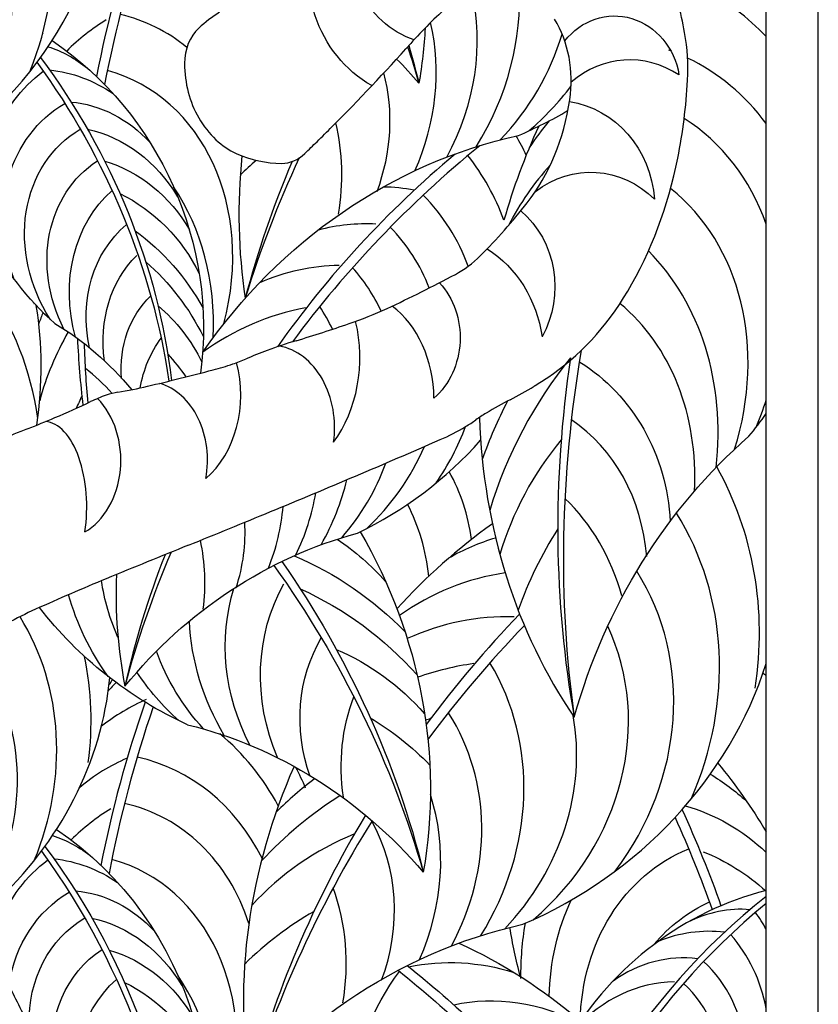
# Model space of a CAD drawing. Units: inches. Extents: x 511 to 626, y 180 to 263.
# Drawn here: x 535 to 548, y 231 to 248 of the extents above; entities that cross this region are included whole.
import ezdxf

# ---------------------------------------------------------------- set-up
doc = ezdxf.new("R2010")
doc.units = ezdxf.units.IN
doc.header["$MEASUREMENT"] = 0
doc.layers.add('OBJECT', color=7, linetype='CONTINUOUS')

msp = doc.modelspace()

# ---------------------------------------------------------------- linework, layer by layer
at = {"layer": 'OBJECT'}
for p, q in [((548.353758, 181.025752), (548.353758, 254.933007)), ((547.478758, 181.979394), (547.478758, 253.979365))]:
    msp.add_line(p, q, dxfattribs=at)
for centre, major_axis, ratio, start_param, end_param in [((530.750599, 248.449519), (3.690178, 3.289605), 0.901079668, -1.079333276, -0.076541037), ((530.877658, 248.022814), (3.07595, 2.742052), 0.901079668, -1.328833698, 0.023398428), ((530.729299, 249.988406), (4.908641, 3.210882), 0.881145375, 4.540274348, 5.673139084), ((548.822215, 245.938404), (5.885899, 14.537785), 0.792613146, 1.630289138, 1.812415376), ((549.519914, 245.84687), (6.094168, 15.390884), 0.783597228, 1.633282962, 1.809097386), ((541.010012, 246.142065), (0, 6.852791), 0.764612576, -1.337598209, -1.182480072), ((538.801253, 247.847956), (3.594699, 3.052526), 0.904387344, -1.228851394, -0.596189552), ((543.698688, 243.261313), (2.604667, 5.265376), 0.837656772, -0.296615376, -0.027541597), ((538.608358, 247.213614), (3.185008, 2.704627), 0.904387344, -1.164901102, -0.441252767), ((546.216352, 240.32211), (0, 9.492882), 0.764612576, 0.596264259, 0.706344887), ((535.579055, 244.277241), (1.439486, 3.630618), 0.825020055, -0.262148451, 0.128552015), ((539.351064, 245.161638), (0, 3.218365), 0.764612576, 0.443833889, 0.609279365), ((537.491366, 244.953185), (1.289576, 3.252521), 0.825020055, 0.826659022, 1.083134066), ((538.259589, 247.207198), (0, 0.723964), 0.764612576, 0.609279365, 1.570796327), ((537.94977, 246.669039), (3.160545, 2.683854), 0.904387344, -1.081929964, -0.435902614), ((542.939893, 246.916023), (0, 1.650624), 0.764612576, 4.51969221, 5.390334874), ((537.044022, 246.285385), (1.541848, 2.418434), 0.777449304, 1.47289945, 1.479304069), ((540.227102, 248.456221), (3.165742, 2.688267), 0.904387344, -1.454322923, -0.947066293), ((544.14293, 247.115275), (0, 2.641406), 0.764612576, 4.641086815, 4.945587098), ((520.204497, 280.195445), (0, 42.921045), 0.764612576, 3.796188304, 3.847937541), ((545.218553, 245.13618), (-0.105394, 2.130505), 0.818392405, -0.532460589, 0.560853981), ((544.026115, 242.89141), (2.171122, 4.388957), 0.837656772, 0.085476274, 0.094497887), ((544.026115, 242.89141), (2.171122, 4.388957), 0.837656772, -0.408405599, 0.010731964), ((538.847607, 247.207198), (0, 1.493005), 0.764612576, 1.570796327, 2.226539144), ((535.284251, 243.469739), (1.398854, 3.528137), 0.825020055, -1.425977461, 0.092479566), ((537.78494, 245.916118), (2.674835, 2.271401), 0.904387344, -1.014982975, -0.405655741), ((540.982147, 249.016806), (3.257696, 2.766352), 0.904387344, -1.568870938, -1.325471828), ((540.650641, 247.441494), (0, 7.220437), 0.764612576, 4.457367291, 4.641086815), ((541.701358, 247.232079), (0, 3.30099), 0.764612576, 3.914079933, 4.51969221), ((541.195455, 251.562231), (5.714701, 3.514565), 0.884099555, 4.546570294, 4.685365927), ((539.067079, 247.428016), (0, 1.855152), 0.764612576, 2.226539144, 2.512795113), ((522.682139, 275.973337), (0, 37.598797), 0.764612576, 3.785089122, 3.796188304), ((536.240587, 244.942156), (3.256902, 2.765677), 0.904387344, -0.819426849, -0.434851492), ((551.297065, 242.390153), (3.208207, 9.147052), 0.877299082, 1.465084209, 1.638874463), ((545.763606, 244.531936), (2.028616, 2.54474), 0.792642452, 1.529891391, 1.703102428), ((543.846467, 242.4646), (1.969005, 3.980375), 0.837656772, -0.683510707, -0.087785478), ((538.434071, 242.953873), (4.195772, 3.921813), 0.897701453, -0.283132631, -0.213033646), ((538.991576, 247.29224), (0, 1.687265), 0.764612576, 2.512795113, 2.813057886), ((551.104497, 235.23924), (11.9556, 10.425661), 0.853313402, 1.533106972, 1.821848017), ((528.833681, 265.24616), (0, 24.189872), 0.764612576, 3.771251471, 3.785089122), ((539.337421, 248.619109), (0, 3.08911), 0.764612576, 2.813057886, 3.141592654), ((547.576296, 245.23613), (5.015851, 7.93716), 0.935056441, 2.058916136, 2.319732231), ((550.553911, 235.715171), (11.387525, 9.804186), 0.863496972, 1.556529422, 1.851401692), ((539.337421, 246.391532), (0, 0.861533), 0.764612576, 3.141592654, 3.771251471), ((538.621122, 242.543256), (3.618341, 3.382084), 0.897701453, -0.357239394, -0.078155304), ((542.049353, 241.959137), (4.038859, 3.429696), 0.904387344, 1.579828537, 1.649083928), ((555.141186, 240.762956), (14.202408, 11.232837), 0.859602258, 2.100619544, 2.24626294), ((554.532653, 241.337519), (13.528273, 10.545854), 0.869844413, 2.140318775, 2.288468003), ((546.10627, 242.950111), (1.763951, 3.565854), 0.837656772, 1.241172284, 1.553699454), ((541.399813, 247.18606), (0, 6.207883), 0.764612576, 4.052760781, 4.457367291), ((534.525648, 242.270562), (1.588398, 4.006199), 0.825020055, -1.175730967, -0.508131933), ((540.683858, 242.728529), (2.506895, 1.113379), 0.849983284, 0.875344544, 1.075282238), ((538.756719, 242.119684), (3.01607, 2.819138), 0.897701453, -0.36050013, 0.021784161), ((543.410332, 241.589678), (1.913426, 3.868021), 0.837656772, -1.385718541, -0.179929553), ((537.467542, 252.914142), (0, 11.234872), 0.764612576, 3.792661719, 3.914079933), ((530.892903, 239.828322), (1.904201, 4.802706), 0.825020055, -0.97135105, 0.031441189), ((540.425388, 241.338167), (2.450437, 2.290438), 0.897701453, 0.717062529, 1.022017948), ((538.471272, 241.852853), (2.735294, 2.556695), 0.897701453, -0.342249883, 0.018955522), ((542.397702, 240.337929), (2.172695, 4.392137), 0.837656772, -1.160247013, -0.279158878), ((541.561492, 245.886537), (0, 2.399967), 0.764612576, 3.529359998, 3.792661719), ((539.987443, 240.595719), (2.484081, 2.321885), 0.897701453, 0.775111324, 1.194124368), ((537.832328, 241.33289), (2.658085, 2.484528), 0.897701453, -0.284498036, -0.017116927), ((532.343629, 275.40221), (0, 34.28276), 0.764612576, 3.482574609, 3.529359998), ((542.030483, 246.546402), (0, 5.164094), 0.764612576, 3.608520222, 4.052760781), ((530.536348, 240.071539), (2.208082, 5.569144), 0.825020055, -0.698994313, -0.69441307), ((542.492411, 239.677678), (1.925071, 3.891562), 0.837656772, -1.096296721, -0.198227029), ((530.109932, 241.10915), (2.682501, 5.527064), 0.803178805, -1.19505256, -0.849592761), ((539.630185, 241.31479), (2.068425, 5.216906), 0.825020055, 1.570007383, 1.605557187), ((540.041695, 239.359564), (2.938714, 2.746833), 0.897701453, 0.951541848, 1.430699947), ((536.610096, 240.743693), (3.018255, 2.82118), 0.897701453, -0.268863879, -0.151401107), ((538.523248, 252.625808), (0, 10.114937), 0.764612576, 3.396423428, 3.482574609), ((540.490004, 241.56158), (0, 1.81185), 0.775817003, -1.559025405, -0.522671443), ((532.153943, 284.603918), (0, 43.160212), 0.764612576, 3.368566609, 3.396423428), ((539.040648, 242.269755), (0, 2.075143), 0.775817003, 3.954514498, 5.008500424), ((538.487015, 240.861136), (1.461849, 3.687023), 0.825020055, 1.393522967, 1.710261462), ((548.822215, 245.938404), (7.451288, 13.135991), 0.804549054, 2.233023877, 2.313855919), ((549.519914, 245.84687), (7.983563, 13.619872), 0.79991806, 2.233368984, 2.302118983), ((541.805755, 229.947323), (0, 12.935127), 0.764612576, 0.226973955, 0.277862587), ((541.958516, 229.246905), (0, 13.663482), 0.764612576, 0.277862587, 0.313243914), ((539.184057, 241.117403), (-0.054702, 1.353331), 0.769777227, 4.477468346, 6.121126615), ((559.901539, 242.183868), (8.475631, 16.804521), 0.795675448, 1.941304014, 2.287672597), ((537.34797, 241.638318), (0, 1.67804), 0.775817003, 3.722278794, 5.042673968), ((537.48499, 247.309778), (0, 5.323308), 0.764612576, 3.398147475, 3.454836568), ((548.085389, 238.494028), (2.829302, 5.719478), 0.837656772, 1.309107219, 1.76799612), ((559.119254, 242.391412), (8.136637, 15.866008), 0.804987077, 1.969789494, 2.329666127), ((533.976201, 238.805377), (1.439134, 3.629733), 0.825020055, -0.409130338, -0.221919204), ((525.928257, 322.207109), (0, 81.734293), 0.764612576, 3.321000223, 3.338989998), ((537.050927, 249.473762), (0, 7.560516), 0.764612576, 3.338989998, 3.398147475), ((511.17765, 326.590837), (0, 94.803982), 0.764612576, 3.605240262, 3.608520222), ((536.794203, 239.600596), (0, 2.101168), 0.764612576, 0.129533876, 0.254139987), ((535.292678, 254.676004), (0, 13.101605), 0.764612576, 3.27112653, 3.321000223), ((537.065619, 240.544093), (0, 1.321096), 0.775817003, 4.476491277, 6.065813754), ((538.73254, 255.844116), (0, 15.421577), 0.764612576, 3.52791238, 3.5650525), ((543.379443, 242.360487), (0, 0.631588), 0.764612577, 3.5650525, 3.605240263), ((530.994144, 259.842327), (0, 19.50702), 0.764612576, 3.450437492, 3.492864136), ((539.514742, 239.740895), (1.78466, 4.501204), 0.825020055, 1.477544534, 1.525886852), ((535.610139, 240.542746), (0, 1.321306), 0.775817003, 3.562839057, 5.614735018), ((537.10619, 238.029767), (0, 3.724127), 0.764612576, 0.254139987, 0.351271482), ((547.749468, 239.084128), (2.76687, 5.593271), 0.837656772, 1.546529907, 1.718408929), ((545.998097, 232.2181), (0, 10.04403), 0.764612576, 0.376375139, 0.433404433), ((543.846467, 242.4646), (1.969005, 3.980375), 0.837656772, -1.500266556, -1.391197802), ((523.234632, 291.649745), (0, 52.894139), 0.764612576, 3.438520855, 3.450437492), ((535.349794, 239.777858), (-0.009784, 1.415663), 0.503399819, 4.39219236, 6.242336529), ((541.334641, 244.249426), (0, 3.451618), 0.764612576, 3.5686933, 3.641787225), ((544.112141, 237.548326), (0, 4.170769), 0.764612576, 0.433404433, 0.493890785), ((551.297065, 242.390153), (3.208207, 9.147052), 0.877299082, 1.987463832, 2.569048306), ((542.304768, 238.113375), (1.616714, 3.268213), 0.837656772, -0.946378593, -0.106828069), ((542.967803, 244.834446), (3.614772, 5.969446), 0.817096249, 4.548233748, 4.616951779), ((540.917603, 215.531518), (0, 26.660104), 0.764612576, 0.2910649, 0.314708139), ((538.756719, 242.119684), (3.01607, 2.819138), 0.897701453, -1.330447966, -1.067316108), ((540.625882, 246.286161), (0, 5.689369), 0.764612576, 3.46334565, 3.5686933), ((483.094647, 472.011326), (0, 243.624778), 0.764612576, 3.447254021, 3.46334565), ((538.568925, 244.081267), (4.826874, 3.350567), 0.878070206, 4.534771867, 4.979427194), ((546.728302, 238.147392), (1.999595, 4.042213), 0.837656772, 1.288299834, 1.777659902), ((538.471272, 241.852853), (2.735294, 2.556695), 0.897701453, 4.710205025, 5.168144097), ((537.832328, 241.33289), (2.658085, 2.484528), 0.897701453, -1.458432267, -1.051662561), ((541.064487, 237.025776), (4.997105, 4.243414), 0.904387344, -0.804481468, -0.172521737), ((536.610096, 240.743693), (3.018255, 2.82118), 0.897701453, -1.232960738, -0.940995082), ((539.106536, 238.371015), (2.505497, 2.666174), 0.887796157, -0.631232225, -0.269562101), ((536.463908, 240.182593), (2.674262, 2.499648), 0.897701453, -1.169010446, -0.859866263), ((541.340246, 236.477354), (1.968525, 3.979404), 0.837656772, -0.750822467, -0.258801972), ((535.908519, 239.680567), (2.653722, 2.480449), 0.897701453, -1.086039308, -0.780723093), ((537.921645, 237.69728), (2.84499, 3.02744), 0.887796157, -0.64538632, -0.311819798), ((460.837395, 564.260292), (0, 340.357485), 0.764612576, 3.441698271, 3.447254021), ((541.259883, 236.545649), (4.309392, 3.659425), 0.904387344, -1.0768382, -0.133334752), ((535.790921, 239.017221), (2.2459, 2.099256), 0.897701453, -1.019092319, -0.638625285), ((547.651053, 231.982827), (5.015851, 7.93716), 0.935056441, 1.156229509, 1.386628843), ((547.757662, 236.720667), (2.441153, 4.934829), 0.837656772, 1.440661767, 1.71768831), ((534.478046, 238.10425), (2.734627, 2.556071), 0.897701453, -0.823536193, -0.492175805), ((543.629394, 236.646083), (2.936166, 1.097229), 0.854440703, 1.489856764, 1.76549945), ((627.240622, -138.50116), (0, 395.330514), 0.764612576, 0.300491898, 0.305275087), ((551.104497, 235.23924), (11.9556, 10.425661), 0.853313402, 2.084796953, 2.241859482), ((550.553911, 235.715171), (11.387525, 9.804186), 0.863496972, 2.122150045, 2.283355877), ((550.439021, 180.245134), (0, 61.132336), 0.764612576, 0.305275087, 0.332056262), ((544.352621, 238.827965), (4.254199, 7.036495), 0.928827748, 2.108115719, 2.34339932), ((543.270194, 235.068621), (2.918436, 2.478261), 0.904387344, 0.964135738, 1.475604582), ((541.395793, 236.053477), (3.592096, 3.050316), 0.904387344, -1.326338622, -0.124468869), ((537.75545, 228.35151), (0, 10.246259), 0.764612576, 0.332056262, 0.397481747), ((530.825356, 235.196215), (3.690178, 3.289605), 0.901079668, -1.079333276, -0.160089693), ((542.735082, 234.242494), (2.958505, 2.512287), 0.904387344, 0.779220668, 1.268404278), ((554.60741, 228.084216), (13.528273, 10.545854), 0.869844413, 1.735879445, 1.878768532), ((555.215943, 227.509653), (14.202408, 11.232837), 0.859602258, 1.731293271, 1.870844659), ((541.056904, 235.763502), (3.257696, 2.766352), 0.904387344, -1.568870938, -0.239301438), ((530.952415, 234.769511), (3.07595, 2.742052), 0.901079668, -1.167581538, -0.082466003), ((530.646595, 235.611195), (4.279074, 3.814575), 0.901079668, -0.806976544, -0.47352799), ((542.740858, 232.824618), (3.499967, 2.972082), 0.904387344, 0.955651192, 1.172112366), ((538.87601, 234.594652), (3.594699, 3.052526), 0.904387344, -1.228851394, -0.147291763), ((541.270212, 238.308927), (5.714701, 3.514565), 0.884099555, 4.546570294, 5.482199327), ((530.804056, 236.735103), (4.908641, 3.210882), 0.881145375, -1.382753724, -0.610046223), ((543.04256, 231.581142), (3.614772, 5.969446), 0.81709625, -0.18158894, -0.168877926), ((537.904999, 235.027017), (1.609887, 2.306653), 0.778330612, 1.323805404, 1.392658362), ((542.117971, 231.800734), (2.346396, 8.181045), 0.86696232, 1.171771591, 1.183609775), ((548.896972, 232.6851), (5.885899, 14.537785), 0.792613146, 1.630289138, 1.812415376), ((537.690103, 233.840371), (2.137459, 2.416598), 0.801638587, 1.054447675, 1.333827393), ((549.594671, 232.593567), (6.094168, 15.390884), 0.783597228, 1.633282962, 1.809097386), ((538.683114, 233.960311), (3.185008, 2.704627), 0.904387344, -1.164901102, -0.123422837), ((540.301859, 235.202917), (3.165742, 2.688267), 0.904387344, -1.454322923, -0.483140262), ((543.108797, 230.81161), (4.577754, 3.887312), 0.904387344, 1.137599286, 1.152603183), ((535.450001, 231.697723), (1.904201, 4.802706), 0.825020055, -0.609608968, -0.256984164), ((535.768931, 231.414119), (1.587248, 4.003298), 0.825020055, -0.635675714, 0.131380654), ((537.118779, 233.032082), (1.541848, 2.418434), 0.777449304, 0.843121332, 1.19349623), ((547.651053, 231.982827), (5.015851, 7.93716), 0.935056441, 1.724975056, 2.319732231), ((535.093446, 231.940941), (2.208082, 5.569144), 0.825020055, -0.698994319, -0.627080848), ((543.108797, 230.81161), (4.577754, 3.887312), 0.904387344, 1.506226127, 1.649804547), ((543.15984, 230.119395), (4.681047, 3.975026), 0.904387344, 1.417779654, 1.699391738), ((538.024527, 233.415735), (3.160545, 2.683854), 0.904387344, -1.081929964, -0.3584985), ((535.653812, 231.023937), (1.439486, 3.630618), 0.825020055, -0.78316967, 0.128552015), ((537.566123, 231.699881), (1.289576, 3.252521), 0.825020055, 0.826659022, 1.083134066), ((554.60741, 228.084216), (13.528273, 10.545854), 0.869844413, 1.987241418, 2.288468003), ((537.118779, 233.032082), (1.541848, 2.418434), 0.777449305, 1.472899449, 1.479304068), ((555.215943, 227.509653), (14.202408, 11.232837), 0.859602258, 1.963792994, 2.24626294), ((537.859697, 232.662814), (2.674835, 2.271401), 0.904387344, -1.014982975, -0.175432451), ((541.807572, 230.487723), (3.308307, 2.80933), 0.904387344, 1.219695452, 1.70905552), ((535.359008, 230.216435), (1.398854, 3.528137), 0.825020055, -1.425977461, 0.092479566), ((536.315344, 231.688853), (3.256902, 2.765677), 0.904387344, -0.819426849, -0.327406353), ((548.303485, 228.293573), (2.607173, 4.573122), 0.921144158, 0.721464043, 2.373071397), ((552.351547, 226.549753), (6.916435, 6.694467), 0.85535953, 1.452886319, 2.280518852), ((552.717398, 226.267891), (7.260537, 7.109063), 0.845263706, 1.468812856, 2.239579199), ((542.12411, 228.705833), (4.038859, 3.429696), 0.904387344, 1.372057385, 1.649083928), ((546.838021, 231.495057), (1.56646, 0.716349), 0.843700477, 0.980308399, 1.616696147), ((544.402713, 230.693157), (2.543221, 2.658483), 0.889207382, -0.266527194, -0.164440495), ((546.387417, 230.900519), (1.923288, 0.483153), 0.862454193, 1.156198589, 1.73516954), ((544.535037, 230.438938), (2.193217, 2.292616), 0.889207382, -0.56472683, -0.078642906), ((545.842151, 230.635951), (1.547929, 0.827813), 0.843630596, 0.857857154, 1.731407385), ((544.635024, 230.174499), (1.828157, 1.911011), 0.889207382, -1.330935567, 0.02129656), ((534.600405, 229.017258), (1.588398, 4.006199), 0.825020055, -1.175730967, -0.508131933), ((545.722484, 229.740968), (1.485306, 1.552621), 0.889207382, 0.716574928, 1.61014216), ((544.461926, 229.993698), (1.657969, 1.733109), 0.889207382, 4.709717424, 6.301653228), ((543.317879, 238.493294), (0, 13.082681), 0.764612576, 2.122458279, 2.191874301)]:
    msp.add_ellipse(centre, major_axis=major_axis, ratio=ratio, start_param=start_param, end_param=end_param, dxfattribs=at)
at = {"layer": 'OBJECT', "extrusion": (0, 0, -1)}
for centre, major_axis, ratio, start_param, end_param in [((541.763086, 248.76239), (0, 2.166754), 0.917535092, 3.616645325, 5.096912045), ((542.026448, 249.234623), (0, 1.706441), 0.917535092, 3.443416047, 4.229217338), ((544.929796, 246.807722), (0, 1.198591), 0.917535092, 5.419005524, 7.679726588), ((533.952791, 248.773462), (-4.317347, 6.981716), 0.931951574, 2.214272331, 2.33149811), ((535.174976, 246.016906), (-1.365389, 1.093761), 0.817885163, 1.136431333, 1.574779264), ((533.147099, 243.203408), (-2.183828, 4.871853), 0.89550909, 0.962399637, 2.18281178), ((527.274596, 245.024549), (-12.178694, 10.118054), 0.85649649, 2.201185499, 2.243773058), ((527.815493, 245.513499), (-11.600137, 9.507749), 0.866711005, 2.239494905, 2.285593204), ((528.859499, 242.385386), (-5.638151, 8.006362), 0.826479437, 1.537583379, 2.152179681), ((528.449001, 242.189749), (-5.903713, 8.485375), 0.816776625, 1.545197426, 2.120122165), ((535.982632, 241.127871), (0, 8.430521), 0.917535092, 0.752408746, 0.82078156), ((537.235151, 244.476194), (-1.789411, 2.685481), 0.859534387, -1.053318331, -0.050526091), ((535.506278, 245.335526), (-1.733724, 1.011797), 0.841679998, 1.078872393, 1.657843344), ((537.088276, 244.239173), (-1.491564, 2.238484), 0.859534387, -1.302818753, 0.049413374), ((535.991369, 244.956522), (-1.332584, 1.18652), 0.816534857, 0.825860096, 1.699410327), ((543.947347, 244.774957), (0, 1.809837), 0.917535092, 0.136746208, 1.487307976), ((537.497147, 245.414956), (-2.444258, 2.947573), 0.840388405, 4.522444593, 5.482929739), ((537.224353, 244.024034), (-1.35271, 2.030097), 0.859534387, -1.545351069, 0.046584735), ((535.942931, 244.053628), (-1.211837, 1.81868), 0.859534387, 0.725972321, 1.638258974), ((545.073402, 236.548768), (0, 9.642259), 0.917535092, 5.358647233, 6.083305268), ((537.5405, 243.59012), (-1.314527, 1.972794), 0.859534387, -1.430803054, 0.010512286), ((536.101937, 243.518252), (-1.228475, 1.84365), 0.859534387, 0.790779988, 1.657028957), ((544.526563, 243.641829), (0, 1.738673), 0.917535092, 5.663545705, 7.023101877), ((538.205839, 243.010001), (-1.492645, 2.240106), 0.859534387, -1.205331525, -0.123771894), ((535.883781, 242.765918), (-1.453309, 2.181072), 0.859534387, 0.97526824, 1.719569246), ((542.451704, 243.457292), (0, 1.6096), 0.917535092, 0.657239768, 2.120093512), ((538.212105, 242.638192), (-1.322527, 1.9848), 0.859534387, -1.141381233, -0.099902969), ((535.382913, 241.762624), (-1.900844, 2.852717), 0.859534387, 1.161119155, 1.673324416), ((541.828016, 242.304003), (0, 2.076275), 0.917535092, 0.529536583, 1.419499849), ((538.479429, 242.230166), (-1.312369, 1.969555), 0.859534387, -1.058410095, -0.168836349), ((535.250785, 241.40402), (-1.943735, 2.917086), 0.859534387, 1.264022706, 1.722911607), ((541.125276, 242.600713), (0, 1.319369), 0.917535092, 0.794800509, 2.451888565), ((538.452794, 241.800408), (-1.110686, 1.666875), 0.859534387, -0.991463106, -0.151912582), ((536.025174, 241.356062), (-1.373725, 2.061636), 0.859534387, 1.243215321, 1.732575389), ((533.15393, 238.129017), (0, 5.374873), 0.917535092, 0.501802252, 0.837365921), ((539.125624, 241.004626), (-1.35238, 2.029602), 0.859534387, -0.723384044, -0.303886485), ((535.586678, 240.466309), (-1.677076, 2.516894), 0.859534387, 1.395577254, 1.556930752), ((542.866153, 239.345642), (0, 3.270844), 0.917535092, 0.515835095, 1.519467617), ((552.728921, 233.405742), (0, 9.658904), 0.917535092, 5.008764026, 5.607936704), ((542.476794, 231.135789), (0, 8.430521), 0.917535092, 5.440516697, 6.039689375), ((538.326767, 236.154456), (-2.997058, 2.671724), 0.901079668, 1.424259212, 1.693554301), ((534.027548, 235.520159), (-4.317347, 6.981716), 0.931951574, 1.599807296, 2.33149811), ((537.971088, 234.405373), (-3.919979, 3.494461), 0.901079668, 1.21280762, 1.647309471), ((527.349353, 231.771245), (-12.178694, 10.118054), 0.85649649, 1.868482137, 2.243773058), ((527.89025, 232.260195), (-11.600137, 9.507749), 0.866711005, 1.88837156, 2.285593204), ((539.846747, 238.684606), (-2.7896, 2.486786), 0.901079668, -1.10179902, -0.827327), ((541.88717, 237.062625), (-2.727356, 2.431298), 0.901079668, -1.167396179, -0.385911718), ((542.452507, 236.573968), (-2.706408, 2.412624), 0.901079668, -1.08442504, -0.194851294), ((537.914647, 233.802373), (-4.00843, 3.573311), 0.901079668, 1.238007761, 1.696896662), ((539.55601, 238.944565), (-3.07595, 2.742052), 0.901079668, -1.328833698, -0.950365523), ((539.70437, 240.910157), (-4.908641, 3.210882), 0.881145375, 4.540274348, 5.088853826), ((541.72975, 237.620105), (-3.078178, 2.744039), 0.901079668, -1.231346471, -0.723845381), ((542.583398, 235.913586), (-2.290489, 2.041854), 0.901079668, -1.017478051, -0.177927527), ((540.49598, 238.180008), (-2.710858, 2.416591), 0.901079668, -1.456817999, -1.029102305), ((539.100998, 234.09617), (-2.832938, 2.52542), 0.901079668, 1.217200376, 1.706560444), ((539.846747, 238.684606), (-2.7896, 2.486786), 0.901079668, 4.711819293, 5.001103906), ((543.914291, 235.032148), (-2.788919, 2.486179), 0.901079668, -0.821921925, -0.32990143), ((538.794147, 232.547716), (-3.458518, 3.083092), 0.901079668, 1.369562309, 1.646588852), ((536.057389, 227.874567), (0, 8.430521), 0.917535092, 0.221608882, 0.82078156), ((541.254537, 230.144611), (-2.946749, 7.9112), 0.881129775, 1.196722486, 1.365622251), ((545.331476, 232.920452), (-2.464918, 2.013388), 0.823728433, 1.397257839, 1.635973708), ((546.012707, 232.220588), (-1.845074, 2.147168), 0.797964166, 0.864779264, 1.443885023), ((534.432439, 229.851623), (-7.501834, 13.585558), 0.809548839, 1.661377907, 1.773976643), ((533.756744, 229.641204), (-7.826077, 14.391112), 0.800143954, 1.663617693, 1.765980685), ((535.249733, 232.763602), (-1.365389, 1.093761), 0.817885163, 1.136431333, 1.574779264), ((533.221856, 229.950104), (-2.183828, 4.871853), 0.89550909, 0.962399637, 2.47968498), ((528.523758, 228.936445), (-5.903713, 8.485375), 0.816776625, 1.545197426, 2.255086979), ((528.934256, 229.132082), (-5.638151, 8.006362), 0.826479437, 1.537583379, 2.295970879), ((547.750159, 230.489655), (-1.810701, 3.414957), 0.842300625, -0.983865553, 0.080317505), ((545.763923, 230.828128), (-1.622132, 3.059319), 0.842300625, 0.778424513, 1.160054689), ((537.309908, 231.222891), (-1.789411, 2.685481), 0.859534387, -0.537765357, -0.050526091), ((535.581035, 232.082222), (-1.733724, 1.011797), 0.841679998, 1.078872393, 1.657843344), ((537.163033, 230.98587), (-1.491564, 2.238484), 0.859534387, -0.755644753, 0.049413374), ((536.066126, 231.703218), (-1.332584, 1.18652), 0.816534857, 0.825860096, 1.699410327), ((547.579971, 230.85514), (-1.996568, 3.765499), 0.842300625, -0.984789512, -0.559736455), ((548.158223, 229.742996), (-1.75959, 3.318563), 0.842300625, -0.329088807, 0.044245057), ((537.29911, 230.77073), (-1.35271, 2.030097), 0.859534387, -0.9311707, 0.046584735), ((536.017688, 230.800324), (-1.211837, 1.81868), 0.859534387, 0.725972321, 1.638258974), ((545.148159, 223.295464), (0, 9.642259), 0.917535092, 5.358647233, 6.083305268), ((547.853826, 231.190058), (-2.395257, 4.517422), 0.842300625, -1.01958556, -0.827202037), ((548.44147, 232.589531), (-3.310686, 5.090562), 0.822124005, -1.205114194, -1.061615355), ((539.566692, 225.078232), (-4.317347, 6.981716), 0.931951574, 0.945029545, 1.246282215), ((537.615257, 230.336817), (-1.314527, 1.972794), 0.859534387, -1.029022783, 0.010512286), ((536.176694, 230.264948), (-1.228475, 1.84365), 0.859534387, 0.790779988, 1.657028957), ((542.274216, 229.407335), (-3.078332, 0.389846), 0.866629355, 1.198530083, 1.777501034), ((545.222213, 228.929343), (-3.690178, 3.289605), 0.901079668, -1.079333276, -0.076541037), ((532.888496, 221.329318), (-12.178694, 10.118054), 0.85649649, 1.549448102, 1.756073013), ((533.429393, 221.818269), (-11.600137, 9.507749), 0.866711005, 1.55160927, 1.760910195), ((538.280596, 229.756697), (-1.492645, 2.240106), 0.859534387, -1.205331525, -0.123771894), ((535.958538, 229.512614), (-1.453309, 2.181072), 0.859534387, 0.97526824, 1.719569246), ((543.15625, 229.06537), (-2.535858, 1.035912), 0.852299158, 0.883412886, 1.699005042)]:
    msp.add_ellipse(centre, major_axis=major_axis, ratio=ratio, start_param=start_param, end_param=end_param, dxfattribs=at)

doc.saveas('drawing.dxf')
